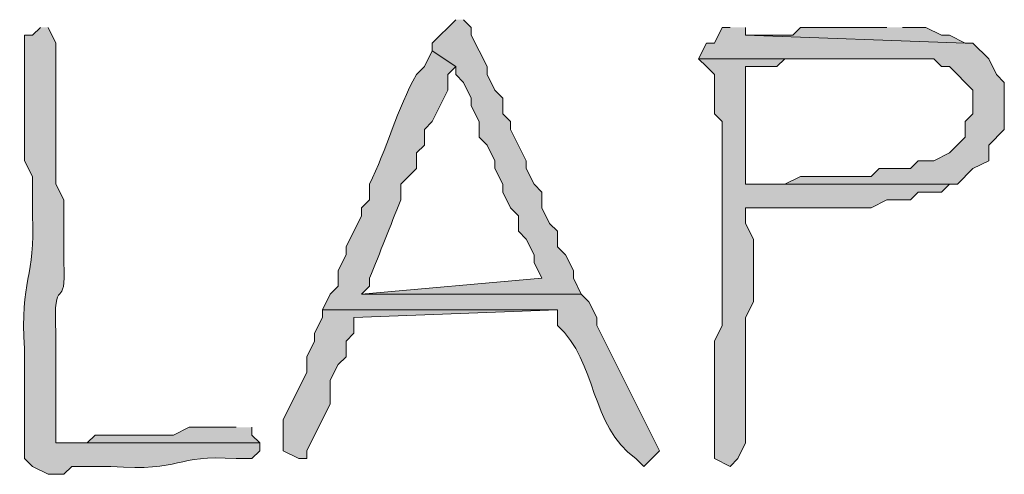
# Model space of a CAD drawing. Units: inches. Extents: x -61 to 673, y 119 to 673.
# Drawn here: x 342 to 349, y 427 to 430 of the extents above; entities that cross this region are included whole.
import ezdxf

# ---------------------------------------------------------------- set-up
doc = ezdxf.new("R2010")
doc.units = ezdxf.units.IN
doc.header["$MEASUREMENT"] = 0
doc.layers.add('Layer 1', color=7, linetype='Continuous')

msp = doc.modelspace()

# ---------------------------------------------------------------- hatches: boundary and pattern name
at = {"layer": 'Layer 1', "true_color": 0xffffff}
for points in [[(344.9102, 430.1694), (344.7305, 429.9897), (344.7305, 429.9302), (344.9102, 429.8101), (344.9102, 429.7495), (344.9707, 429.6899), (345.0293, 429.5698), (345.0293, 429.5103), (345.0898, 429.3901), (345.0898, 429.27), (345.1504, 429.2095), (345.209, 429.0903), (345.209, 429.0298), (345.2695, 428.9097), (345.2695, 428.8501), (345.3301, 428.73), (345.3906, 428.6694), (345.3906, 428.5503), (345.4492, 428.4897), (345.5098, 428.3696), (345.5098, 428.3101), (345.5703, 428.1899), (344.1895, 428.0698), (345.8691, 428.0698), (345.8105, 428.1899), (345.8105, 428.2495), (345.75, 428.3696), (345.6895, 428.4302), (345.6895, 428.5503), (345.6289, 428.6099), (345.5703, 428.73), (345.5703, 428.8501), (345.5098, 428.9097), (345.4492, 429.0298), (345.4492, 429.0903), (345.3301, 429.3296), (345.3301, 429.3901), (345.2695, 429.4497), (345.2695, 429.5698), (345.209, 429.6304), (345.1504, 429.7495), (345.1504, 429.8101), (345.0293, 430.0503), (345.0293, 430.1099), (344.9707, 430.1694)], [(347.0098, 430.1099), (346.9492, 430.1099), (346.8906, 429.9897), (346.8301, 429.9897), (346.7695, 429.8696), (348.5703, 429.8696), (348.6289, 429.8101), (348.6895, 429.8101), (348.8691, 429.6304), (348.8691, 429.4497), (348.8105, 429.3901), (348.8105, 429.27), (348.6895, 429.1499), (348.5703, 429.0903), (348.4492, 429.0903), (348.3906, 429.0298), (348.1504, 429.0298), (348.0898, 428.9702), (347.5488, 428.9702), (347.4297, 428.9097), (347.1289, 428.9097), (348.75, 428.9097), (348.8691, 429.0298), (348.9902, 429.0903), (348.9902, 429.2095), (349.1094, 429.3296), (349.1094, 429.6899), (349.0488, 429.7495), (348.9902, 429.8696), (348.8691, 429.9897), (348.8105, 429.9897), (347.1289, 430.0503), (347.1289, 430.1099)], [(348.209, 430.1099), (347.5488, 430.1099), (347.4902, 430.0503), (347.1289, 430.0503), (348.8105, 429.9897), (348.6895, 430.0503), (348.6289, 430.0503), (348.5098, 430.1099), (348.3301, 430.1099)], [(343.8906, 427.9497), (343.8906, 427.8901), (343.8301, 427.77), (343.8301, 427.7095), (343.7695, 427.5903), (343.7695, 427.4702), (343.5898, 427.1099), (343.5898, 426.8696), (343.709, 426.8101), (343.7695, 426.8101), (343.7695, 426.8696), (343.9492, 427.23), (343.9492, 427.4097), (344.0098, 427.5298), (344.0703, 427.5903), (344.0703, 427.7095), (344.1289, 427.77), (344.1289, 427.8901), (345.6895, 427.9497)], [(343.2305, 427.0503), (342.8691, 427.0503), (342.75, 426.9897), (342.1504, 426.9897), (342.0898, 426.9302), (341.8496, 426.9302), (343.4102, 426.9302), (343.3496, 426.9897), (343.3496, 427.0503)]]:
    msp.add_hatch(color=7, dxfattribs=at).paths.add_polyline_path(points)
h = msp.add_hatch(color=7, dxfattribs=at)
edge = h.paths.add_edge_path()
edge.add_spline(control_points=[(341.7305, 430.1099), (341.7305, 430.1099), (341.6699, 430.0503), (341.6699, 430.0503), (341.6699, 430.0503), (341.6094, 430.0503), (341.6094, 430.0503), (341.6094, 430.0503), (341.6094, 429.0903), (341.6094, 429.0903), (341.6094, 429.0903), (341.6699, 428.9702), (341.6699, 428.9702), (341.6699, 428.9702), (341.6699, 428.6694), (341.6699, 428.6694), (341.6953, 428.1948), (341.5723, 428.187), (341.6094, 427.6499), (341.6094, 427.6499), (341.6094, 426.8101), (341.6094, 426.8101), (341.6094, 426.8101), (341.6699, 426.7495), (341.6699, 426.7495), (341.6699, 426.7495), (341.7891, 426.6899), (341.7891, 426.6899), (341.7891, 426.6899), (341.9102, 426.6899), (341.9102, 426.6899), (341.9102, 426.6899), (341.9707, 426.7495), (341.9707, 426.7495), (341.9707, 426.7495), (342.2695, 426.7495), (342.2695, 426.7495), (342.834, 426.7085), (342.7461, 426.8433), (343.2305, 426.8101), (343.2305, 426.8101), (343.3496, 426.8101), (343.3496, 426.8101), (343.3496, 426.8101), (343.4102, 426.8696), (343.4102, 426.8696), (343.4102, 426.8696), (343.4102, 426.9302), (343.4102, 426.9302), (343.4102, 426.9302), (341.8496, 426.9302), (341.8496, 426.9302), (341.8496, 426.9302), (341.8496, 427.77), (341.8496, 427.77), (341.8223, 428.2456), (341.9336, 427.9194), (341.9102, 428.3101), (341.9102, 428.3101), (341.9102, 428.7896), (341.9102, 428.7896), (341.9102, 428.7896), (341.8496, 428.9097), (341.8496, 428.9097), (341.8496, 428.9097), (341.8496, 429.27), (341.8496, 429.27), (341.8496, 429.4497), (341.8496, 429.6304), (341.8496, 429.8101), (341.8496, 429.8101), (341.8496, 429.9897), (341.8496, 429.9897), (341.8496, 429.9897), (341.7891, 430.1099), (341.7891, 430.1099)], knot_values=[0, 0, 0, 0, 1, 1, 1, 2, 2, 2, 3, 3, 3, 4, 4, 4, 5, 5, 5, 6, 6, 6, 7, 7, 7, 8, 8, 8, 9, 9, 9, 10, 10, 10, 11, 11, 11, 12, 12, 12, 13, 13, 13, 14, 14, 14, 15, 15, 15, 16, 16, 16, 17, 17, 17, 18, 18, 18, 19, 19, 19, 20, 20, 20, 21, 21, 21, 22, 22, 22, 23, 23, 23, 24, 24, 24, 25, 25, 25, 25], degree=3, periodic=0)
edge.add_line((341.7891, 430.1099), (341.7305, 430.1099))
h = msp.add_hatch(color=7, dxfattribs=at)
edge = h.paths.add_edge_path()
edge.add_spline(control_points=[(344.7305, 429.9302), (344.7305, 429.9302), (344.6699, 429.8101), (344.6699, 429.8101), (344.6699, 429.8101), (344.6094, 429.7495), (344.6094, 429.7495), (344.4609, 429.4897), (344.3809, 429.1714), (344.25, 428.9097), (344.25, 428.9097), (344.25, 428.7896), (344.25, 428.7896), (344.25, 428.7896), (344.1895, 428.73), (344.1895, 428.73), (344.1895, 428.73), (344.1895, 428.6694), (344.1895, 428.6694), (344.1895, 428.6694), (344.0703, 428.4302), (344.0703, 428.4302), (344.0703, 428.4302), (344.0703, 428.3696), (344.0703, 428.3696), (344.0703, 428.3696), (344.0098, 428.2495), (344.0098, 428.2495), (344.0098, 428.2495), (344.0098, 428.1304), (344.0098, 428.1304), (344.0098, 428.1304), (343.9492, 428.0698), (343.9492, 428.0698), (343.9492, 428.0698), (343.8906, 427.9497), (343.8906, 427.9497), (343.8906, 427.9497), (345.6895, 427.9497), (345.6895, 427.9497), (345.6895, 427.9497), (345.6895, 427.8296), (345.6895, 427.8296), (345.9961, 427.5464), (345.9336, 427.064), (346.2891, 426.8101), (346.2891, 426.8101), (346.3496, 426.7495), (346.3496, 426.7495), (346.3496, 426.7495), (346.4707, 426.8696), (346.4707, 426.8696), (346.4707, 426.8696), (345.9902, 427.8296), (345.9902, 427.8296), (345.9902, 427.8296), (345.9902, 427.8901), (345.9902, 427.8901), (345.9902, 427.8901), (345.9297, 428.0103), (345.9297, 428.0103), (345.9297, 428.0103), (345.8691, 428.0698), (345.8691, 428.0698), (345.8691, 428.0698), (344.1895, 428.0698), (344.1895, 428.0698), (344.1895, 428.0698), (344.25, 428.1304), (344.25, 428.1304), (344.25, 428.1304), (344.25, 428.1899), (344.25, 428.1899), (344.332, 428.3892), (344.4082, 428.5913), (344.4902, 428.7896), (344.4902, 428.7896), (344.4902, 428.9097), (344.4902, 428.9097), (344.4902, 428.9097), (344.6094, 429.0298), (344.6094, 429.0298), (344.6094, 429.0298), (344.6094, 429.1499), (344.6094, 429.1499), (344.6094, 429.1499), (344.6699, 429.2095), (344.6699, 429.2095), (344.6699, 429.2095), (344.6699, 429.3296), (344.6699, 429.3296), (344.6699, 429.3296), (344.7305, 429.3901), (344.7305, 429.3901), (344.7305, 429.3901), (344.8496, 429.6304), (344.8496, 429.6304), (344.8496, 429.6304), (344.8496, 429.7495), (344.8496, 429.7495), (344.8496, 429.7495), (344.9102, 429.8101), (344.9102, 429.8101)], knot_values=[0, 0, 0, 0, 1, 1, 1, 2, 2, 2, 3, 3, 3, 4, 4, 4, 5, 5, 5, 6, 6, 6, 7, 7, 7, 8, 8, 8, 9, 9, 9, 10, 10, 10, 11, 11, 11, 12, 12, 12, 13, 13, 13, 14, 14, 14, 15, 15, 15, 16, 16, 16, 17, 17, 17, 18, 18, 18, 19, 19, 19, 20, 20, 20, 21, 21, 21, 22, 22, 22, 23, 23, 23, 24, 24, 24, 25, 25, 25, 26, 26, 26, 27, 27, 27, 28, 28, 28, 29, 29, 29, 30, 30, 30, 31, 31, 31, 32, 32, 32, 33, 33, 33, 34, 34, 34, 34], degree=3, periodic=0)
edge.add_line((344.9102, 429.8101), (344.7305, 429.9302))
h = msp.add_hatch(color=7, dxfattribs=at)
edge = h.paths.add_edge_path()
edge.add_spline(control_points=[(346.7695, 429.8696), (346.7695, 429.8696), (346.8301, 429.8101), (346.8301, 429.8101), (346.8301, 429.8101), (346.8906, 429.7495), (346.8906, 429.7495), (346.8906, 429.7495), (346.8906, 429.4497), (346.8906, 429.4497), (346.8906, 429.4497), (346.9492, 429.3901), (346.9492, 429.3901), (346.9492, 429.3901), (346.9492, 429.0903), (346.9492, 429.0903), (346.9492, 428.9302), (346.9492, 428.77), (346.9492, 428.6099), (346.9492, 428.6099), (346.9492, 427.8296), (346.9492, 427.8296), (346.9492, 427.8296), (346.8906, 427.7095), (346.8906, 427.7095), (346.8906, 427.7095), (346.8906, 427.5298), (346.8906, 427.5298), (346.8906, 427.3501), (346.8906, 427.1694), (346.8906, 426.9897), (346.8906, 426.9897), (346.8906, 426.8101), (346.8906, 426.8101), (346.8906, 426.8101), (347.0098, 426.7495), (347.0098, 426.7495), (347.0098, 426.7495), (347.0703, 426.8101), (347.0703, 426.8101), (347.0703, 426.8101), (347.1289, 426.9302), (347.1289, 426.9302), (347.1289, 427.1499), (347.1289, 427.3696), (347.1289, 427.5903), (347.1289, 427.5903), (347.1289, 427.8901), (347.1289, 427.8901), (347.1289, 427.8901), (347.1895, 428.0103), (347.1895, 428.0103), (347.1895, 428.0103), (347.1895, 428.4897), (347.1895, 428.4897), (347.1895, 428.4897), (347.1289, 428.6099), (347.1289, 428.6099), (347.1289, 428.6099), (347.1289, 428.73), (347.1289, 428.73), (347.1289, 428.73), (347.3105, 428.73), (347.3105, 428.73), (347.5098, 428.73), (347.709, 428.73), (347.9102, 428.73), (347.9102, 428.73), (348.0898, 428.73), (348.0898, 428.73), (348.0898, 428.73), (348.209, 428.7896), (348.209, 428.7896), (348.209, 428.7896), (348.3906, 428.7896), (348.3906, 428.7896), (348.3906, 428.7896), (348.4492, 428.8501), (348.4492, 428.8501), (348.4492, 428.8501), (348.6289, 428.8501), (348.6289, 428.8501), (348.6289, 428.8501), (348.6895, 428.9097), (348.6895, 428.9097), (348.6895, 428.9097), (348.75, 428.9097), (348.75, 428.9097), (348.75, 428.9097), (347.1289, 428.9097), (347.1289, 428.9097), (347.1289, 428.9097), (347.1289, 428.9702), (347.1289, 428.9702), (347.1289, 429.23), (347.1289, 429.4897), (347.1289, 429.7495), (347.1289, 429.7495), (347.1289, 429.8101), (347.1289, 429.8101), (347.1289, 429.8101), (347.3691, 429.8101), (347.3691, 429.8101), (347.3691, 429.8101), (347.4297, 429.8696), (347.4297, 429.8696), (347.4297, 429.8696), (348.209, 429.8696), (348.209, 429.8696)], knot_values=[0, 0, 0, 0, 1, 1, 1, 2, 2, 2, 3, 3, 3, 4, 4, 4, 5, 5, 5, 6, 6, 6, 7, 7, 7, 8, 8, 8, 9, 9, 9, 10, 10, 10, 11, 11, 11, 12, 12, 12, 13, 13, 13, 14, 14, 14, 15, 15, 15, 16, 16, 16, 17, 17, 17, 18, 18, 18, 19, 19, 19, 20, 20, 20, 21, 21, 21, 22, 22, 22, 23, 23, 23, 24, 24, 24, 25, 25, 25, 26, 26, 26, 27, 27, 27, 28, 28, 28, 29, 29, 29, 30, 30, 30, 31, 31, 31, 32, 32, 32, 33, 33, 33, 34, 34, 34, 35, 35, 35, 36, 36, 36, 36], degree=3, periodic=0)
edge.add_line((348.209, 429.8696), (346.7695, 429.8696))

# ---------------------------------------------------------------- linework, layer by layer
at = {"layer": 'Layer 1', "lineweight": 0}
for points in [[(344.9102, 430.1694), (344.7305, 429.9897), (344.7305, 429.9302), (344.9102, 429.8101), (344.9102, 429.7495), (344.9707, 429.6899), (345.0293, 429.5698), (345.0293, 429.5103), (345.0898, 429.3901), (345.0898, 429.27), (345.1504, 429.2095), (345.209, 429.0903), (345.209, 429.0298), (345.2695, 428.9097), (345.2695, 428.8501), (345.3301, 428.73), (345.3906, 428.6694), (345.3906, 428.5503), (345.4492, 428.4897), (345.5098, 428.3696), (345.5098, 428.3101), (345.5703, 428.1899), (344.1895, 428.0698), (345.8691, 428.0698), (345.8105, 428.1899), (345.8105, 428.2495), (345.75, 428.3696), (345.6895, 428.4302), (345.6895, 428.5503), (345.6289, 428.6099), (345.5703, 428.73), (345.5703, 428.8501), (345.5098, 428.9097), (345.4492, 429.0298), (345.4492, 429.0903), (345.3301, 429.3296), (345.3301, 429.3901), (345.2695, 429.4497), (345.2695, 429.5698), (345.209, 429.6304), (345.1504, 429.7495), (345.1504, 429.8101), (345.0293, 430.0503), (345.0293, 430.1099), (344.9707, 430.1694)], [(347.0098, 430.1099), (346.9492, 430.1099), (346.8906, 429.9897), (346.8301, 429.9897), (346.7695, 429.8696), (348.5703, 429.8696), (348.6289, 429.8101), (348.6895, 429.8101), (348.8691, 429.6304), (348.8691, 429.4497), (348.8105, 429.3901), (348.8105, 429.27), (348.6895, 429.1499), (348.5703, 429.0903), (348.4492, 429.0903), (348.3906, 429.0298), (348.1504, 429.0298), (348.0898, 428.9702), (347.5488, 428.9702), (347.4297, 428.9097), (347.1289, 428.9097), (348.75, 428.9097), (348.8691, 429.0298), (348.9902, 429.0903), (348.9902, 429.2095), (349.1094, 429.3296), (349.1094, 429.6899), (349.0488, 429.7495), (348.9902, 429.8696), (348.8691, 429.9897), (348.8105, 429.9897), (347.1289, 430.0503), (347.1289, 430.1099)], [(348.209, 430.1099), (347.5488, 430.1099), (347.4902, 430.0503), (347.1289, 430.0503), (348.8105, 429.9897), (348.6895, 430.0503), (348.6289, 430.0503), (348.5098, 430.1099), (348.3301, 430.1099)], [(343.8906, 427.9497), (343.8906, 427.8901), (343.8301, 427.77), (343.8301, 427.7095), (343.7695, 427.5903), (343.7695, 427.4702), (343.5898, 427.1099), (343.5898, 426.8696), (343.709, 426.8101), (343.7695, 426.8101), (343.7695, 426.8696), (343.9492, 427.23), (343.9492, 427.4097), (344.0098, 427.5298), (344.0703, 427.5903), (344.0703, 427.7095), (344.1289, 427.77), (344.1289, 427.8901), (345.6895, 427.9497)], [(343.2305, 427.0503), (342.8691, 427.0503), (342.75, 426.9897), (342.1504, 426.9897), (342.0898, 426.9302), (341.8496, 426.9302), (343.4102, 426.9302), (343.3496, 426.9897), (343.3496, 427.0503)]]:
    msp.add_lwpolyline(points, dxfattribs=at)
for points, knots in [([(341.7305, 430.1099), (341.7305, 430.1099), (341.6699, 430.0503), (341.6699, 430.0503), (341.6699, 430.0503), (341.6094, 430.0503), (341.6094, 430.0503), (341.6094, 430.0503), (341.6094, 429.0903), (341.6094, 429.0903), (341.6094, 429.0903), (341.6699, 428.9702), (341.6699, 428.9702), (341.6699, 428.9702), (341.6699, 428.6694), (341.6699, 428.6694), (341.6953, 428.1948), (341.5723, 428.187), (341.6094, 427.6499), (341.6094, 427.6499), (341.6094, 426.8101), (341.6094, 426.8101), (341.6094, 426.8101), (341.6699, 426.7495), (341.6699, 426.7495), (341.6699, 426.7495), (341.7891, 426.6899), (341.7891, 426.6899), (341.7891, 426.6899), (341.9102, 426.6899), (341.9102, 426.6899), (341.9102, 426.6899), (341.9707, 426.7495), (341.9707, 426.7495), (341.9707, 426.7495), (342.2695, 426.7495), (342.2695, 426.7495), (342.834, 426.7085), (342.7461, 426.8433), (343.2305, 426.8101), (343.2305, 426.8101), (343.3496, 426.8101), (343.3496, 426.8101), (343.3496, 426.8101), (343.4102, 426.8696), (343.4102, 426.8696), (343.4102, 426.8696), (343.4102, 426.9302), (343.4102, 426.9302), (343.4102, 426.9302), (341.8496, 426.9302), (341.8496, 426.9302), (341.8496, 426.9302), (341.8496, 427.77), (341.8496, 427.77), (341.8223, 428.2456), (341.9336, 427.9194), (341.9102, 428.3101), (341.9102, 428.3101), (341.9102, 428.7896), (341.9102, 428.7896), (341.9102, 428.7896), (341.8496, 428.9097), (341.8496, 428.9097), (341.8496, 428.9097), (341.8496, 429.27), (341.8496, 429.27), (341.8496, 429.4497), (341.8496, 429.6304), (341.8496, 429.8101), (341.8496, 429.8101), (341.8496, 429.9897), (341.8496, 429.9897), (341.8496, 429.9897), (341.7891, 430.1099), (341.7891, 430.1099)], [0, 0, 0, 0, 1, 1, 1, 2, 2, 2, 3, 3, 3, 4, 4, 4, 5, 5, 5, 6, 6, 6, 7, 7, 7, 8, 8, 8, 9, 9, 9, 10, 10, 10, 11, 11, 11, 12, 12, 12, 13, 13, 13, 14, 14, 14, 15, 15, 15, 16, 16, 16, 17, 17, 17, 18, 18, 18, 19, 19, 19, 20, 20, 20, 21, 21, 21, 22, 22, 22, 23, 23, 23, 24, 24, 24, 25, 25, 25, 25]), ([(344.7305, 429.9302), (344.7305, 429.9302), (344.6699, 429.8101), (344.6699, 429.8101), (344.6699, 429.8101), (344.6094, 429.7495), (344.6094, 429.7495), (344.4609, 429.4897), (344.3809, 429.1714), (344.25, 428.9097), (344.25, 428.9097), (344.25, 428.7896), (344.25, 428.7896), (344.25, 428.7896), (344.1895, 428.73), (344.1895, 428.73), (344.1895, 428.73), (344.1895, 428.6694), (344.1895, 428.6694), (344.1895, 428.6694), (344.0703, 428.4302), (344.0703, 428.4302), (344.0703, 428.4302), (344.0703, 428.3696), (344.0703, 428.3696), (344.0703, 428.3696), (344.0098, 428.2495), (344.0098, 428.2495), (344.0098, 428.2495), (344.0098, 428.1304), (344.0098, 428.1304), (344.0098, 428.1304), (343.9492, 428.0698), (343.9492, 428.0698), (343.9492, 428.0698), (343.8906, 427.9497), (343.8906, 427.9497), (343.8906, 427.9497), (345.6895, 427.9497), (345.6895, 427.9497), (345.6895, 427.9497), (345.6895, 427.8296), (345.6895, 427.8296), (345.9961, 427.5464), (345.9336, 427.064), (346.2891, 426.8101), (346.2891, 426.8101), (346.3496, 426.7495), (346.3496, 426.7495), (346.3496, 426.7495), (346.4707, 426.8696), (346.4707, 426.8696), (346.4707, 426.8696), (345.9902, 427.8296), (345.9902, 427.8296), (345.9902, 427.8296), (345.9902, 427.8901), (345.9902, 427.8901), (345.9902, 427.8901), (345.9297, 428.0103), (345.9297, 428.0103), (345.9297, 428.0103), (345.8691, 428.0698), (345.8691, 428.0698), (345.8691, 428.0698), (344.1895, 428.0698), (344.1895, 428.0698), (344.1895, 428.0698), (344.25, 428.1304), (344.25, 428.1304), (344.25, 428.1304), (344.25, 428.1899), (344.25, 428.1899), (344.332, 428.3892), (344.4082, 428.5913), (344.4902, 428.7896), (344.4902, 428.7896), (344.4902, 428.9097), (344.4902, 428.9097), (344.4902, 428.9097), (344.6094, 429.0298), (344.6094, 429.0298), (344.6094, 429.0298), (344.6094, 429.1499), (344.6094, 429.1499), (344.6094, 429.1499), (344.6699, 429.2095), (344.6699, 429.2095), (344.6699, 429.2095), (344.6699, 429.3296), (344.6699, 429.3296), (344.6699, 429.3296), (344.7305, 429.3901), (344.7305, 429.3901), (344.7305, 429.3901), (344.8496, 429.6304), (344.8496, 429.6304), (344.8496, 429.6304), (344.8496, 429.7495), (344.8496, 429.7495), (344.8496, 429.7495), (344.9102, 429.8101), (344.9102, 429.8101)], [0, 0, 0, 0, 1, 1, 1, 2, 2, 2, 3, 3, 3, 4, 4, 4, 5, 5, 5, 6, 6, 6, 7, 7, 7, 8, 8, 8, 9, 9, 9, 10, 10, 10, 11, 11, 11, 12, 12, 12, 13, 13, 13, 14, 14, 14, 15, 15, 15, 16, 16, 16, 17, 17, 17, 18, 18, 18, 19, 19, 19, 20, 20, 20, 21, 21, 21, 22, 22, 22, 23, 23, 23, 24, 24, 24, 25, 25, 25, 26, 26, 26, 27, 27, 27, 28, 28, 28, 29, 29, 29, 30, 30, 30, 31, 31, 31, 32, 32, 32, 33, 33, 33, 34, 34, 34, 34]), ([(346.7695, 429.8696), (346.7695, 429.8696), (346.8301, 429.8101), (346.8301, 429.8101), (346.8301, 429.8101), (346.8906, 429.7495), (346.8906, 429.7495), (346.8906, 429.7495), (346.8906, 429.4497), (346.8906, 429.4497), (346.8906, 429.4497), (346.9492, 429.3901), (346.9492, 429.3901), (346.9492, 429.3901), (346.9492, 429.0903), (346.9492, 429.0903), (346.9492, 428.9302), (346.9492, 428.77), (346.9492, 428.6099), (346.9492, 428.6099), (346.9492, 427.8296), (346.9492, 427.8296), (346.9492, 427.8296), (346.8906, 427.7095), (346.8906, 427.7095), (346.8906, 427.7095), (346.8906, 427.5298), (346.8906, 427.5298), (346.8906, 427.3501), (346.8906, 427.1694), (346.8906, 426.9897), (346.8906, 426.9897), (346.8906, 426.8101), (346.8906, 426.8101), (346.8906, 426.8101), (347.0098, 426.7495), (347.0098, 426.7495), (347.0098, 426.7495), (347.0703, 426.8101), (347.0703, 426.8101), (347.0703, 426.8101), (347.1289, 426.9302), (347.1289, 426.9302), (347.1289, 427.1499), (347.1289, 427.3696), (347.1289, 427.5903), (347.1289, 427.5903), (347.1289, 427.8901), (347.1289, 427.8901), (347.1289, 427.8901), (347.1895, 428.0103), (347.1895, 428.0103), (347.1895, 428.0103), (347.1895, 428.4897), (347.1895, 428.4897), (347.1895, 428.4897), (347.1289, 428.6099), (347.1289, 428.6099), (347.1289, 428.6099), (347.1289, 428.73), (347.1289, 428.73), (347.1289, 428.73), (347.3105, 428.73), (347.3105, 428.73), (347.5098, 428.73), (347.709, 428.73), (347.9102, 428.73), (347.9102, 428.73), (348.0898, 428.73), (348.0898, 428.73), (348.0898, 428.73), (348.209, 428.7896), (348.209, 428.7896), (348.209, 428.7896), (348.3906, 428.7896), (348.3906, 428.7896), (348.3906, 428.7896), (348.4492, 428.8501), (348.4492, 428.8501), (348.4492, 428.8501), (348.6289, 428.8501), (348.6289, 428.8501), (348.6289, 428.8501), (348.6895, 428.9097), (348.6895, 428.9097), (348.6895, 428.9097), (348.75, 428.9097), (348.75, 428.9097), (348.75, 428.9097), (347.1289, 428.9097), (347.1289, 428.9097), (347.1289, 428.9097), (347.1289, 428.9702), (347.1289, 428.9702), (347.1289, 429.23), (347.1289, 429.4897), (347.1289, 429.7495), (347.1289, 429.7495), (347.1289, 429.8101), (347.1289, 429.8101), (347.1289, 429.8101), (347.3691, 429.8101), (347.3691, 429.8101), (347.3691, 429.8101), (347.4297, 429.8696), (347.4297, 429.8696), (347.4297, 429.8696), (348.209, 429.8696), (348.209, 429.8696)], [0, 0, 0, 0, 1, 1, 1, 2, 2, 2, 3, 3, 3, 4, 4, 4, 5, 5, 5, 6, 6, 6, 7, 7, 7, 8, 8, 8, 9, 9, 9, 10, 10, 10, 11, 11, 11, 12, 12, 12, 13, 13, 13, 14, 14, 14, 15, 15, 15, 16, 16, 16, 17, 17, 17, 18, 18, 18, 19, 19, 19, 20, 20, 20, 21, 21, 21, 22, 22, 22, 23, 23, 23, 24, 24, 24, 25, 25, 25, 26, 26, 26, 27, 27, 27, 28, 28, 28, 29, 29, 29, 30, 30, 30, 31, 31, 31, 32, 32, 32, 33, 33, 33, 34, 34, 34, 35, 35, 35, 36, 36, 36, 36])]:
    msp.add_open_spline(points, degree=3, knots=knots, dxfattribs=at)

doc.saveas('drawing.dxf')
